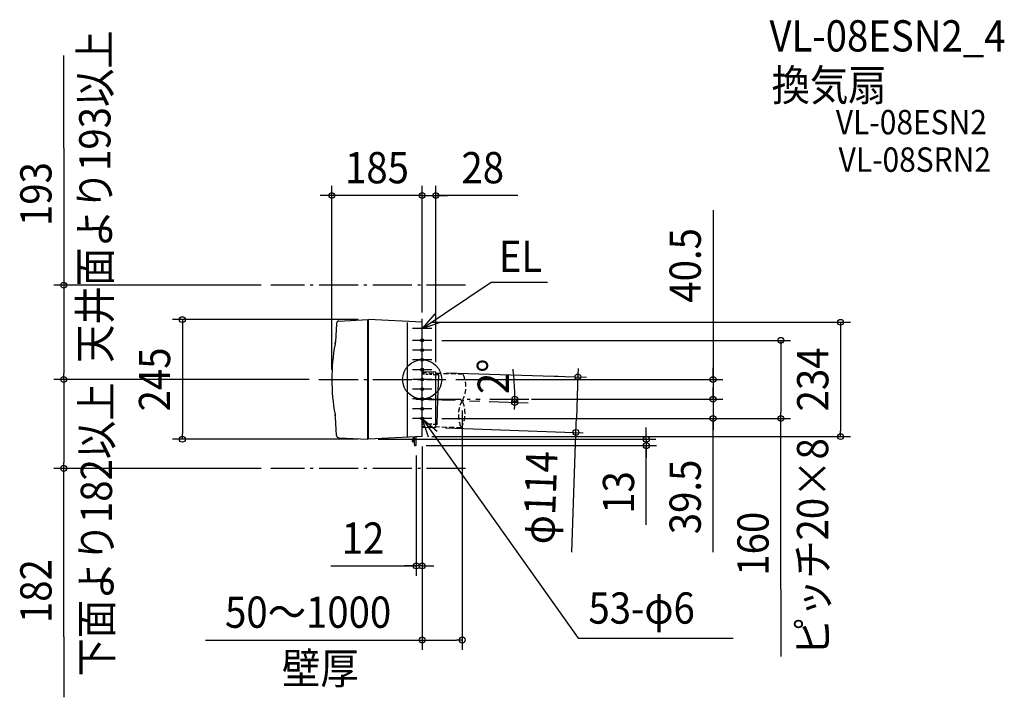
# Model space of a CAD drawing. Extents: x -824 to 1192, y -651 to 736.
import ezdxf
from ezdxf.enums import TextEntityAlignment as Align

# ---------------------------------------------------------------- set-up
doc = ezdxf.new("R2010")
doc.units = 0
doc.header["$LTSCALE"] = 20
doc.header["$PDMODE"] = 3
doc.header["$PDSIZE"] = -2
for name, pattern in [('DASHDOT', [5.5, 4, -0.6, 0.3, -0.6]), ('DASHED', [0.75, 0.5, -0.25]), ('DASHED2', [0.375, 0.25, -0.125])]:
    doc.linetypes.add(name, pattern=pattern)
for name, color, linetype in [('ARRANGE', 1, 'CONTINUOUS'), ('BASIS', 6, 'DASHDOT'), ('DETAIL', 5, 'CONTINUOUS'), ('ETC', 61, 'CONTINUOUS'), ('FIX', 11, 'CONTINUOUS'), ('NOTE', 4, 'CONTINUOUS'), ('OUTLINE', 3, 'CONTINUOUS'), ('SERVICESPACE', 2, 'DASHDOT'), ('SIZE', 30, 'CONTINUOUS')]:
    doc.layers.add(name, color=color, linetype=linetype)
doc.styles.get("Standard").update_dxf_attribs({"font": 'SIMPLEX.shx', "width": 0.9, "height": 64, "bigfont": 'BIGFONT.shx'})

msp = doc.modelspace()

# ---------------------------------------------------------------- linework, layer by layer
at = {"layer": 'ARRANGE', "color": 1, "linetype": 'CONTINUOUS'}
msp.add_circle((0, 0), 40, dxfattribs=at)
msp.add_point((0, 0), dxfattribs=at)
at = {"layer": 'BASIS', "color": 6, "linetype": 'DASHDOT'}
for p, q in [((-211.4, 0), (48.7, 0)), ((-12.7, -40.1), (118, -44.4)), ((0, -40.5), (118.7, -40.5))]:
    msp.add_line(p, q, dxfattribs=at)
at = {"layer": 'DETAIL', "color": 5, "linetype": 'CONTINUOUS'}
for p, q in [((-170.6, 119.4), (-111, 122.5)), ((-170.6, 119.4), (-111, 122.5)), ((-111, 119.9), (-111, 122.5)), ((-111, 121.8), (-111, 122.5)), ((-111, -122.5), (-111, 121.8)), ((-110, 121.5), (-111, 121.4)), ((-110, 121.5), (-110, 122.5)), ((0, 117), (-110, 122.5)), ((-110, -121.5), (-110, 122)), ((-175.3, 114.7), (-177.8, 77.1)), ((-175.3, 114.7), (-177.8, 77.1)), ((-30, -118.3), (-30, 116.7)), ((0, -117), (0, 117)), ((-177.8, 77.1), (-178, 74.5)), ((0, 16.5), (28, 15.3)), ((33.8, 9.3), (27.2, 9.5)), ((28, -98.2), (28, 15.3)), ((32.2, -40.2), (33.8, 9.3)), ((30.6, -92.2), (32.2, -40.6)), ((-177.8, -77.1), (-178, -74.5)), ((-175.3, -114.7), (-177.8, -77.1)), ((-175.3, -114.7), (-177.8, -77.1)), ((0, -97.5), (28, -98.2)), ((30.6, -92.2), (27.2, -92.1)), ((-170.6, -119.4), (-111, -122.5)), ((0, -117), (-110, -122.5)), ((-16.8, -117.8), (-19.7, -122.9)), ((-16, -120.5), (-18, -123.9)), ((-16, -133.5), (-16, -117.8)), ((-12, -135.5), (-12, -117.6)), ((-110, -121.5), (-111, -121.4)), ((-110, -122.5), (-110, -121.5)), ((-20, -127), (-20, -123.9)), ((-18, -128), (-19, -128)), ((-18, -128), (-18, -123.9)), ((-12, -135.5), (-14, -135.5))]:
    msp.add_line(p, q, dxfattribs=at)
at = {"layer": 'DETAIL', "color": 5, "linetype": 'DASHED'}
for p, q in [((83.7, 10.4), (0, 13.3)), ((80.2, -99.1), (0, -96.3))]:
    msp.add_line(p, q, dxfattribs=at)
at = {"layer": 'DETAIL', "color": 5, "linetype": 'DASHED2'}
for p, q in [((27.2, 9.5), (0, 10.7)), ((27.2, -92.1), (0, -91.3))]:
    msp.add_line(p, q, dxfattribs=at)
at = {"layer": 'DETAIL', "color": 5, "linetype": 'CONTINUOUS'}
for centre, radius, start, end in [((-170.3, 114.4), 5, 93, 176.1558), ((-170.3, 114.4), 5, 93, 176.1558), ((214.9, 0), 399.9, 169.6227, 190.3773), ((214.9, 0), 399.9, 169.6227, 190.3773), ((-222.7, 80.1), 45, 349.6227, 356.1558), ((-222.7, 80.1), 45, 349.6227, 356.1558), ((214.9, 0), 399.9, 169.2645, 169.6227), ((214.9, 0), 399.9, 190.3773, 190.7355), ((-222.7, -80.1), 45, 3.8442, 10.3773), ((-222.7, -80.1), 45, 3.8442, 10.3773), ((-170.3, -114.4), 5, 183.8442, 267), ((-170.3, -114.4), 5, 183.8442, 267), ((-18, -123.9), 2, 150, 180), ((-19, -127), 1, 180, 270), ((-14, -133.5), 2, 180, 270)]:
    msp.add_arc(centre, radius, start, end, dxfattribs=at)
at = {"layer": 'DETAIL', "color": 5, "linetype": 'DASHED'}
for centre, radius, start, end in [((32.3, -14.8), 57.3, 330.1575, 26.1229), ((135.6, -72.9), 61.3, 151.1677, 205.2433), ((26.5, -69.5), 61.3, 331.1677, 25.2433)]:
    msp.add_arc(centre, radius, start, end, dxfattribs=at)
at = {"layer": 'FIX', "color": 11, "linetype": 'CONTINUOUS'}
for centre in [(0, 80), (0, 60), (0, 40), (0, 20), (0, 0), (0, -20), (0, -40), (0, -60), (0, -80)]:
    msp.add_circle(centre, 3, dxfattribs=at)
at = {"layer": 'NOTE', "color": 4, "linetype": 'CONTINUOUS'}
for p, q in [((0, 104), (141.6, 199.1)), ((141.6, 199.1), (256.4, 199.1)), ((25.8, 134.5), (0, 104)), ((0, 84), (0, 124)), ((20, 104), (-20, 104)), ((0, 104), (37.6, 117.5)), ((0, 60), (0, 100)), ((20, 80), (-20, 80)), ((0, 40), (0, 80)), ((20, 60), (-20, 60)), ((0, 20), (0, 60)), ((20, 40), (-20, 40)), ((0, 0), (0, 40)), ((20, 20), (-20, 20)), ((20, 0), (-20, 0)), ((0, -20), (0, 20)), ((0, -40), (0, 0)), ((20, -20), (-20, -20)), ((0, -60), (0, -20)), ((20, -40), (-20, -40)), ((0, -80), (0, -40)), ((20, -60), (-20, -60)), ((0, -100), (0, -60)), ((20, -80), (-20, -80)), ((0, -80.2), (319.6, -529.5)), ((13.3, -117.9), (0, -80.2)), ((0, -80.2), (30.4, -106.2)), ((319.6, -529.5), (636.8, -529.5))]:
    msp.add_line(p, q, dxfattribs=at)
at = {"layer": 'OUTLINE', "color": 3, "linetype": 'CONTINUOUS'}
for p, q in [((-170.6, 119.4), (-111, 122.5)), ((-170.6, 119.4), (-111, 122.5)), ((-111, 119.9), (-111, 122.5)), ((-111, 121.8), (-111, 122.5)), ((-111, -122.5), (-111, 121.8)), ((-110, 121.5), (-111, 121.4)), ((0, 117), (-110, 122.5)), ((-110, 121.5), (-110, 122.5)), ((-110, -121.5), (-110, 122)), ((-175.3, 114.7), (-177.8, 77.1)), ((-175.3, 114.7), (-177.8, 77.1)), ((0, -117), (0, 117)), ((-177.8, 77.1), (-178, 74.5)), ((-177.8, -77.1), (-178, -74.5)), ((-175.3, -114.7), (-177.8, -77.1)), ((-175.3, -114.7), (-177.8, -77.1)), ((-170.6, -119.4), (-111, -122.5)), ((0, -117), (-110, -122.5)), ((-110, -121.5), (-111, -121.4)), ((-110, -122.5), (-110, -121.5))]:
    msp.add_line(p, q, dxfattribs=at)
for centre, radius, start, end in [((-170.3, 114.4), 5, 93, 176.1558), ((-170.3, 114.4), 5, 93, 176.1558), ((214.9, 0), 399.9, 169.6227, 190.3773), ((214.9, 0), 399.9, 169.6227, 190.3773), ((-222.7, 80.1), 45, 349.6227, 356.1558), ((-222.7, 80.1), 45, 349.6227, 356.1558), ((214.9, 0), 399.9, 169.2645, 169.6227), ((214.9, 0), 399.9, 190.3773, 190.7355), ((-222.7, -80.1), 45, 3.8442, 10.3773), ((-222.7, -80.1), 45, 3.8442, 10.3773), ((-170.3, -114.4), 5, 183.8442, 267), ((-170.3, -114.4), 5, 183.8442, 267)]:
    msp.add_arc(centre, radius, start, end, dxfattribs=at)
at = {"layer": 'SERVICESPACE', "color": 2, "linetype": 'DASHDOT'}
for p, q in [((88.8, 193), (-310, 193)), ((88.8, -182), (-310, -182))]:
    msp.add_line(p, q, dxfattribs=at)
at = {"layer": 'SIZE', "color": 30, "linetype": 'CONTINUOUS'}
for p, q in [((-734.2, 473.1), (-734.2, 662.9)), ((-734.2, 473.1), (-734.2, 193)), ((-185, 20), (-185, 396.5)), ((0, 137), (0, 396.5)), ((0, 137), (0, 396.5)), ((28, 35.3), (28, 396.5)), ((-197, 376.5), (-209, 376.5)), ((-185, 376.5), (-197, 376.5)), ((0, 376.5), (-185, 376.5)), ((-12, 376.5), (-24, 376.5)), ((0, 376.5), (-12, 376.5)), ((0, 376.5), (12, 376.5)), ((0, 376.5), (28, 376.5)), ((0, 376.5), (28, 376.5)), ((12, 376.5), (24, 376.5)), ((195.7, 376.5), (28, 376.5)), ((28, 376.5), (40, 376.5)), ((40, 376.5), (52, 376.5)), ((595.7, 346.3), (595.7, 0)), ((-330, 193), (-754.2, 193)), ((-734.2, 193), (-734.2, 181)), ((-734.2, 181), (-734.2, 12)), ((-131, 122.5), (-511.2, 122.5)), ((-491.2, 122.5), (-491.2, 110.5)), ((-491.2, 110.5), (-491.2, -110.5)), ((20, 117), (877, 117)), ((857, 117), (857, 105)), ((857, 105), (857, -105)), ((40, 80), (754.6, 80)), ((734.6, 80), (734.6, 68)), ((734.6, 68), (734.6, -68)), ((319.4, 22.3), (319, 10.3)), ((595.7, 12), (595.7, 24)), ((-231.4, 0), (-754.2, 0)), ((-231.4, 0), (-754.2, 0)), ((-734.2, 0), (-734.2, 12)), ((-734.2, 0), (-734.2, -12)), ((49.3, 13.2), (336.9, 4.9)), ((68.7, 0), (615.7, 0)), ((319, 10.3), (315.8, -79.7)), ((595.7, 0), (595.7, 12)), ((595.7, 0), (595.7, -40.5)), ((595.7, 0), (595.7, -40.5)), ((-734.2, -12), (-734.2, -170)), ((595.7, -28.5), (595.7, -16.5)), ((595.7, -40.5), (595.7, -28.5)), ((224, -40.5), (615.7, -40.5)), ((595.7, -40.5), (595.7, -52.5)), ((595.7, -40.5), (595.7, -80)), ((595.7, -40.5), (595.7, -80)), ((595.7, -52.5), (595.7, -64.5)), ((40, -80), (615.7, -80)), ((40, -80), (754.6, -80)), ((82, -63.4), (82, -553.4)), ((315.4, -91.7), (315.8, -79.7)), ((595.7, -353.3), (595.7, -80)), ((595.7, -80), (595.7, -92)), ((734.6, -80), (734.6, -68)), ((734.6, -429.8), (734.6, -80)), ((47.9, -99.2), (329.9, -109)), ((306.3, -353.3), (315.4, -91.7)), ((459.1, -110.5), (459.1, -98.5)), ((595.7, -92), (595.7, -104)), ((-491.2, -122.5), (-491.2, -110.5)), ((20, -117), (877, -117)), ((459.1, -122.5), (459.1, -110.5)), ((857, -117), (857, -105)), ((-131, -122.5), (-511.2, -122.5)), ((-90, -122.5), (478.6, -122.5)), ((0, -137), (0, -553.4)), ((0, -137), (0, -401.8)), ((8, -135.5), (480, -135.5)), ((459.1, -122.5), (459.1, -135.5)), ((459.1, -122.5), (459.1, -135.5)), ((459.1, -297.5), (459.1, -135.5)), ((459.1, -135.5), (459.1, -147.5)), ((-12, -155.5), (-12, -401.8)), ((459.1, -147.5), (459.1, -159.5)), ((-734.2, -182), (-734.2, -170)), ((-330, -182), (-754.2, -182)), ((-734.2, -526.8), (-734.2, -182)), ((-187.3, -381.8), (-12, -381.8)), ((-24, -381.8), (-36, -381.8)), ((-12, -381.8), (-24, -381.8)), ((0, -381.8), (-12, -381.8)), ((0, -381.8), (-12, -381.8)), ((0, -381.8), (12, -381.8)), ((12, -381.8), (24, -381.8)), ((734.6, -429.8), (734.6, -566.8)), ((-734.2, -526.8), (-734.2, -650.6)), ((-444, -533.4), (0, -533.4)), ((0, -533.4), (12, -533.4)), ((12, -533.4), (70, -533.4)), ((82, -533.4), (70, -533.4))]:
    msp.add_line(p, q, dxfattribs=at)
at = {"layer": 'SIZE', "linetype": 'CONTINUOUS'}
msp.add_line((263.6, 7.3), (278.7, 6.8), dxfattribs=at)
at = {"layer": 'SIZE', "linetype": 'DASHDOT'}
for p, q in [((137.3, -45.1), (223.9, -48)), ((138.7, -40.5), (224, -40.5))]:
    msp.add_line(p, q, dxfattribs=at)
at = {"layer": 'SIZE', "color": 30, "linetype": 'CONTINUOUS'}
for centre in [(-185, 376.5), (0, 376.5), (0, 376.5), (28, 376.5), (-734.2, 193), (-491.2, 122.5), (857, 117), (734.6, 80), (-734.2, 0), (-734.2, 0), (318.8, 5.4), (595.7, 0), (189.6, -40.5), (595.7, -40.5), (595.7, -40.5), (189.4, -46.8), (595.7, -80), (734.6, -80), (-491.2, -122.5), (314.9, -108.4), (459.1, -122.5), (857, -117), (459.1, -135.5), (-734.2, -182), (-12, -381.8), (0, -381.8), (0, -533.4), (82, -533.4)]:
    msp.add_circle(centre, 6, dxfattribs=at)
at = {"layer": 'SIZE', "linetype": 'DASHDOT'}
for centre, radius, start, end in [((-435.1, -48.9), 625.2, 0.5699, 6.4087), ((-13.5, -42.7), 203.5, 354.706, 358.0857), ((-13.5, -42.7), 203.5, 358.0857, 0)]:
    msp.add_arc(centre, radius, start, end, dxfattribs=at)

# ---------------------------------------------------------------- texts
at = {"layer": 'ETC', "color": 61, "linetype": 'CONTINUOUS', "width": 0.9}
for s, height, p in [('VL-08ESN2_4', 64, (711.4, 671.3)), ('換気扇', 64, (715.7, 570.4)), ('VL-08ESN2', 50, (847.3, 501.7)), ('VL-08SRN2', 50, (853, 425))]:
    msp.add_text(s, height=height, dxfattribs=at).set_placement(p)
at = {"layer": 'NOTE', "color": 4, "linetype": 'CONTINUOUS', "width": 0.9}
for s, p in [('天井面より193以上', (-638.5, 33.9)), ('下面より182以上', (-635.3, -608.3)), ('ピッチ20×8', (831.6, -565.4))]:
    msp.add_text(s, height=64, rotation=90, dxfattribs=at).set_placement(p)
for s, p in [('EL', (157, 220)), ('53-φ6', (340.6, -499.9)), ('壁厚', (-287.1, -623.4))]:
    msp.add_text(s, height=64, dxfattribs=at).set_placement(p)
at = {"layer": 'SIZE', "color": 30, "linetype": 'CONTINUOUS', "width": 0.9}
for s, p in [('185', (-92.5, 401.5)), ('28', (124.1, 401.5)), ('12', (-121.2, -356.8)), ('50～1000', (-233.6, -508.4))]:
    msp.add_text(s, height=64, dxfattribs=at).set_placement(p, align=Align.CENTER)
for s, rotation, p in [('193', 90, (-759.2, 379.5)), ('40.5', 90, (570.7, 233.5)), ('245', 90, (-516.2, 0)), ('234', 90, (832, 0)), ('φ114', 88, (273.8, -243)), ('39.5', 90, (570.7, -240.5)), ('13', 90, (434.1, -231.4)), ('160', 90, (709.6, -336.3)), ('182', 90, (-759.2, -433.3))]:
    msp.add_text(s, height=64, rotation=rotation, dxfattribs=at).set_placement(p, align=Align.CENTER)
at = {"layer": 'SIZE', "linetype": 'DASHDOT', "width": 0.9}
msp.add_text('2°', height=64, rotation=90, dxfattribs=at).set_placement((177.6, -30))

doc.saveas('drawing.dxf')
